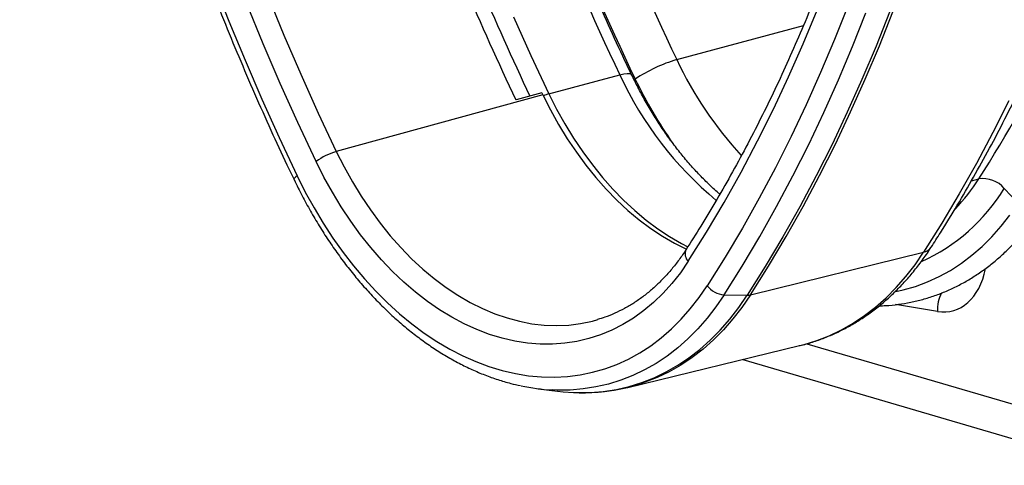
# Model space of a CAD drawing. Units: millimetres. Extents: x 1715 to 18436, y 649 to 7686.
# Drawn here: x 14517 to 14885, y 1404 to 1571 of the extents above; entities that cross this region are included whole.
import ezdxf

# ---------------------------------------------------------------- set-up
doc = ezdxf.new("R2010")
doc.units = ezdxf.units.MM
doc.layers.get('0').update_dxf_attribs({"linetype": 'CONTINUOUS'})
doc.layers.add('ACO_DRAINAGE', color=7, linetype='CONTINUOUS')

# ---------------------------------------------------------------- blocks, each defined once
blk = doc.blocks.new('ACO_-_32830_-_ISO')
at = {"layer": 'ACO_DRAINAGE', "linetype": 'Continuous'}
for p, q in [((-1024.32, -87.29), (-1018.48, -102.04)), ((-1004.01, -92.47), (-997.92, -107.24)), ((-1005.65, -110.54), (-1011.79, -95.64)), ((-803.96, -110.46), (-798.73, -97.89)), ((-787.28, -96.41), (-792.25, -108.91)), ((-785.53, -111.56), (-780.52, -98.96)), ((-771.72, -98.74), (-776.74, -111.4)), ((-775.5, -111.24), (-770.48, -98.59)), ((-1018.48, -102.04), (-1012.42, -116.66)), ((-912.18, -100.39), (-905.67, -114.87)), ((-851.2, -116.41), (-803.85, -103.72)), ((-997.92, -107.24), (-991.61, -121.88)), ((-792.25, -108.91), (-797.44, -121.2)), ((-999.29, -125.3), (-1005.65, -110.54)), ((-809.41, -122.8), (-803.96, -110.46)), ((-790.76, -123.95), (-785.53, -111.56)), ((-776.74, -111.4), (-782, -123.84)), ((-780.76, -123.69), (-775.5, -111.24)), ((-1012.42, -116.66), (-1006.15, -131.16)), ((-905.67, -114.87), (-898.94, -129.2)), ((-797.44, -121.2), (-802.85, -133.28)), ((-991.61, -121.88), (-985.09, -136.37)), ((-898.94, -129.2), (-872.43, -122.09)), ((-872.43, -122.09), (-870.9, -121.74)), ((-870.9, -121.74), (-869.66, -121.58)), ((-869.66, -121.58), (-868.75, -121.62)), ((-868.75, -121.62), (-868.19, -121.85)), ((-868.19, -121.85), (-868.06, -122.02)), ((-867.1, -123.94), (-866.7, -123.66)), ((-815.1, -134.9), (-809.41, -122.8)), ((-796.22, -136.12), (-790.76, -123.95)), ((-782, -123.84), (-787.47, -136.05)), ((-786.23, -135.9), (-780.76, -123.69)), ((-992.71, -139.92), (-999.29, -125.3)), ((-1006.15, -131.16), (-999.67, -145.51)), ((-901.2, -129.53), (-978.35, -150.71)), ((-901.56, -128.78), (-911.23, -131.45)), ((-901.56, -128.78), (-901.2, -129.53)), ((-901.2, -129.53), (-898.36, -135.16)), ((-898.94, -129.2), (-896.07, -134.88)), ((-727.19, -131.83), (-733.12, -143.61)), ((-898.36, -135.16), (-895.32, -140.63)), ((-896.07, -134.88), (-893, -140.39)), ((-821.01, -146.75), (-815.1, -134.9)), ((-802.85, -133.28), (-808.48, -145.12)), ((-787.47, -136.05), (-793.17, -148.04)), ((-791.93, -147.89), (-786.23, -135.9)), ((-985.09, -136.37), (-978.35, -150.71)), ((-801.89, -148.06), (-796.22, -136.12)), ((-985.91, -154.39), (-992.71, -139.92)), ((-895.32, -140.63), (-892.09, -145.9)), ((-893, -140.39), (-889.75, -145.71)), ((-999.67, -145.51), (-992.99, -159.73)), ((-892.09, -145.9), (-888.69, -150.97)), ((-889.75, -145.71), (-886.31, -150.82)), ((-827.15, -158.36), (-821.01, -146.75)), ((-808.48, -145.12), (-814.33, -156.73)), ((-733.12, -143.61), (-739.27, -155.16)), ((-978.35, -150.71), (-975.46, -156.44)), ((-807.79, -159.77), (-801.89, -148.06)), ((-793.17, -148.04), (-799.09, -159.79)), ((-797.85, -159.65), (-791.93, -147.89)), ((-982.97, -160.24), (-985.91, -154.39)), ((-888.69, -150.97), (-885.12, -155.81)), ((-886.31, -150.82), (-882.71, -155.71)), ((-975.46, -156.44), (-972.37, -161.99)), ((-885.12, -155.81), (-881.39, -160.42)), ((-882.71, -155.71), (-878.96, -160.35)), ((-814.33, -156.73), (-820.39, -168.11)), ((-739.27, -155.16), (-745.63, -166.45)), ((-994.08, -160.79), (-994.18, -161.04)), ((-994.18, -161.04), (-994.16, -161.19)), ((-993.85, -160.48), (-994.08, -160.79)), ((-993.48, -160.12), (-993.85, -160.48)), ((-992.99, -159.73), (-993.48, -160.12)), ((-992.99, -159.73), (-989.93, -165.82)), ((-979.82, -165.91), (-982.97, -160.24)), ((-881.39, -160.42), (-877.53, -164.77)), ((-878.96, -160.35), (-875.06, -164.74)), ((-833.52, -169.72), (-827.15, -158.36)), ((-813.89, -171.23), (-807.79, -159.77)), ((-799.09, -159.79), (-805.22, -171.3)), ((-803.99, -171.17), (-797.85, -159.65)), ((-741.1, -161.64), (-738.36, -160.9)), ((-972.37, -161.99), (-969.09, -167.35)), ((-877.53, -164.77), (-873.53, -168.86)), ((-875.06, -164.74), (-871.03, -168.87)), ((-728.82, -164.47), (-723.7, -169.93)), ((-989.93, -165.82), (-986.68, -171.74)), ((-976.49, -171.39), (-979.82, -165.91)), ((-969.09, -167.35), (-965.63, -172.5)), ((-873.53, -168.86), (-869.41, -172.67)), ((-871.03, -168.87), (-866.88, -172.71)), ((-820.39, -168.11), (-826.66, -179.25)), ((-745.63, -166.45), (-752.2, -177.49)), ((-986.68, -171.74), (-983.23, -177.47)), ((-972.98, -176.67), (-976.49, -171.39)), ((-965.63, -172.5), (-962.01, -177.43)), ((-869.41, -172.67), (-865.19, -176.18)), ((-866.88, -172.71), (-862.62, -176.26)), ((-840.1, -180.81), (-833.52, -169.72)), ((-820.21, -182.46), (-813.89, -171.23)), ((-805.22, -171.3), (-811.56, -182.57)), ((-810.33, -182.44), (-803.99, -171.17)), ((-865.19, -176.18), (-860.88, -179.4)), ((-862.62, -176.26), (-858.27, -179.5)), ((-730.03, -178.58), (-726.77, -174.39)), ((-983.23, -177.47), (-979.62, -183)), ((-969.3, -181.73), (-972.98, -176.67)), ((-962.01, -177.43), (-958.22, -182.11)), ((-860.88, -179.4), (-856.49, -182.3)), ((-858.27, -179.5), (-853.84, -182.43)), ((-826.66, -179.25), (-833.13, -190.13)), ((-752.2, -177.49), (-758.98, -188.28)), ((-733.48, -182.48), (-730.03, -178.58)), ((-979.62, -183), (-975.83, -188.32)), ((-965.46, -186.54), (-969.3, -181.73)), ((-958.22, -182.11), (-954.29, -186.53)), ((-856.49, -182.3), (-852.04, -184.88)), ((-853.84, -182.43), (-849.35, -185.03)), ((-846.89, -191.63), (-840.1, -180.81)), ((-826.74, -193.43), (-820.21, -182.46)), ((-811.56, -182.57), (-818.12, -193.58)), ((-816.89, -193.46), (-810.33, -182.44)), ((-737.11, -186.08), (-733.48, -182.48)), ((-961.48, -191.11), (-965.46, -186.54)), ((-954.29, -186.53), (-950.23, -190.69)), ((-852.04, -184.88), (-847.57, -187.12)), ((-849.35, -185.03), (-847.03, -186.23)), ((-740.9, -189.38), (-737.11, -186.08)), ((-975.83, -188.32), (-971.89, -193.41)), ((-957.36, -195.41), (-961.48, -191.11)), ((-950.23, -190.69), (-946.05, -194.56)), ((-833.13, -190.13), (-839.81, -200.76)), ((-823.65, -204.22), (-758.98, -188.28)), ((-762.18, -192.95), (-758.98, -188.28)), ((-744.86, -192.37), (-740.9, -189.38)), ((-971.89, -193.41), (-967.8, -198.26)), ((-946.05, -194.56), (-941.76, -198.13)), ((-846.89, -191.63), (-849.84, -195.9)), ((-833.48, -204.15), (-826.74, -193.43)), ((-818.12, -193.58), (-824.88, -204.34)), ((-823.65, -204.22), (-816.89, -193.46)), ((-765.58, -197.33), (-762.18, -192.95)), ((-748.96, -195.03), (-744.86, -192.37)), ((-967.8, -198.26), (-963.57, -202.85)), ((-953.13, -199.43), (-957.36, -195.41)), ((-941.76, -198.13), (-937.37, -201.4)), ((-849.84, -195.9), (-852.98, -199.89)), ((-769.17, -201.43), (-765.58, -197.33)), ((-757.56, -199.36), (-753.19, -197.36)), ((-753.19, -197.36), (-748.96, -195.03)), ((-948.78, -203.17), (-953.13, -199.43)), ((-937.37, -201.4), (-932.91, -204.35)), ((-852.98, -199.89), (-856.31, -203.59)), ((-842.87, -205.21), (-839.81, -200.76)), ((-772.95, -205.23), (-769.17, -201.43)), ((-766.61, -202.33), (-762.03, -201.01)), ((-762.03, -201.01), (-757.56, -199.36)), ((-963.57, -202.85), (-959.22, -207.18)), ((-944.33, -206.6), (-948.78, -203.17)), ((-932.91, -204.35), (-928.38, -206.97)), ((-856.31, -203.59), (-859.82, -206.99)), ((-846.13, -209.39), (-842.87, -205.21)), ((-833.48, -204.15), (-836.58, -208.67)), ((-833.48, -204.15), (-824.88, -204.34)), ((-828.04, -208.95), (-824.88, -204.34)), ((-823.65, -204.22), (-826.82, -208.84)), ((-776.89, -208.72), (-772.95, -205.23)), ((-769.4, -202.95), (-766.61, -202.33)), ((-959.22, -207.18), (-954.75, -211.23)), ((-939.81, -209.72), (-944.33, -206.6)), ((-928.38, -206.97), (-923.81, -209.26)), ((-923.81, -209.26), (-919.19, -211.21)), ((-859.82, -206.99), (-863.5, -210.07)), ((-849.57, -213.28), (-846.13, -209.39)), ((-836.58, -208.67), (-839.87, -212.91)), ((-831.4, -213.29), (-828.04, -208.95)), ((-826.82, -208.84), (-830.19, -213.18)), ((-781, -211.88), (-776.89, -208.72)), ((-753.78, -210.39), (-769.46, -207.82)), ((-954.75, -211.23), (-950.18, -214.98)), ((-935.21, -212.52), (-939.81, -209.72)), ((-930.56, -214.99), (-935.21, -212.52)), ((-919.19, -211.21), (-914.56, -212.8)), ((-914.56, -212.8), (-909.91, -214.05)), ((-867.34, -212.83), (-871.32, -215.26)), ((-863.5, -210.07), (-867.34, -212.83)), ((-853.19, -216.88), (-849.57, -213.28)), ((-839.87, -212.91), (-843.35, -216.88)), ((-834.95, -217.33), (-831.4, -213.29)), ((-830.19, -213.18), (-833.74, -217.23)), ((-785.26, -214.73), (-781, -211.88)), ((-950.18, -214.98), (-945.52, -218.44)), ((-925.86, -217.13), (-930.56, -214.99)), ((-909.91, -214.05), (-905.27, -214.93)), ((-905.27, -214.93), (-900.66, -215.46)), ((-900.66, -215.46), (-896.08, -215.63)), ((-896.08, -215.63), (-891.55, -215.43)), ((-891.55, -215.43), (-887.09, -214.87)), ((-887.09, -214.87), (-882.71, -213.95)), ((-882.71, -213.95), (-880.72, -213.4)), ((-871.32, -215.26), (-875.44, -217.36)), ((-856.97, -220.17), (-853.19, -216.88)), ((-843.35, -216.88), (-847, -220.56)), ((-789.66, -217.24), (-785.26, -214.73)), ((-945.52, -218.44), (-940.79, -221.58)), ((-921.14, -218.92), (-925.86, -217.13)), ((-916.4, -220.37), (-921.14, -218.92)), ((-911.66, -221.46), (-916.4, -220.37)), ((-884.03, -220.51), (-888.47, -221.57)), ((-879.68, -219.11), (-884.03, -220.51)), ((-875.44, -217.36), (-879.68, -219.11)), ((-860.92, -223.14), (-856.97, -220.17)), ((-847, -220.56), (-850.83, -223.93)), ((-838.68, -221.08), (-834.95, -217.33)), ((-833.74, -217.23), (-837.47, -220.99)), ((-798.85, -221.23), (-794.2, -219.41)), ((-794.2, -219.41), (-789.66, -217.24)), ((-940.79, -221.58), (-935.99, -224.41)), ((-906.94, -222.2), (-911.66, -221.46)), ((-902.25, -222.58), (-906.94, -222.2)), ((-897.59, -222.6), (-902.25, -222.58)), ((-893, -222.26), (-897.59, -222.6)), ((-888.47, -221.57), (-893, -222.26)), ((-869.46, -238.7), (-805.29, -223.13)), ((-865.01, -225.8), (-860.92, -223.14)), ((-850.83, -223.93), (-854.8, -227)), ((-842.57, -224.53), (-838.68, -221.08)), ((-837.47, -220.99), (-841.38, -224.44)), ((-805.29, -223.13), (-803.6, -222.7)), ((-803.6, -222.7), (-798.85, -221.23)), ((-802.65, -222.4), (-700.73, -252.31)), ((-935.99, -224.41), (-931.14, -226.92)), ((-931.14, -226.92), (-926.25, -229.09)), ((-869.24, -228.13), (-865.01, -225.8)), ((-854.8, -227), (-858.93, -229.75)), ((-850.84, -230.46), (-846.63, -227.66)), ((-845.44, -227.57), (-849.65, -230.38)), ((-846.63, -227.66), (-842.57, -224.53)), ((-841.38, -224.44), (-845.44, -227.57)), ((-926.25, -229.09), (-921.33, -230.93)), ((-921.33, -230.93), (-916.4, -232.42)), ((-878.05, -231.77), (-873.59, -230.12)), ((-873.59, -230.12), (-869.24, -228.13)), ((-858.93, -229.75), (-863.19, -232.18)), ((-855.19, -232.94), (-850.84, -230.46)), ((-849.65, -230.38), (-854.01, -232.86)), ((-826.54, -228.29), (-691.98, -267.77)), ((-916.4, -232.42), (-911.47, -233.57)), ((-911.47, -233.57), (-906.56, -234.37)), ((-906.56, -234.37), (-901.66, -234.81)), ((-901.66, -234.81), (-896.81, -234.91)), ((-896.81, -234.91), (-892.01, -234.65)), ((-892.01, -234.65), (-887.28, -234.04)), ((-887.28, -234.04), (-882.62, -233.08)), ((-882.62, -233.08), (-878.05, -231.77)), ((-867.58, -234.28), (-872.08, -236.05)), ((-863.19, -232.18), (-867.58, -234.28)), ((-864.25, -236.88), (-859.66, -235.08)), ((-858.49, -235.01), (-863.09, -236.81)), ((-859.66, -235.08), (-855.19, -232.94)), ((-854.01, -232.86), (-858.49, -235.01)), ((-881.38, -238.56), (-886.16, -239.3)), ((-876.68, -237.47), (-881.38, -238.56)), ((-872.08, -236.05), (-876.68, -237.47)), ((-873.74, -239.45), (-868.95, -238.34)), ((-868.95, -238.34), (-864.25, -236.88)), ((-863.09, -236.81), (-864.67, -237.34)), ((-902.91, -239.2), (-895.71, -240.1)), ((-895.91, -239.73), (-897.74, -239.66)), ((-891.01, -239.69), (-895.91, -239.73)), ((-895.71, -240.1), (-893.61, -240.33)), ((-893.61, -240.33), (-889.74, -240.6)), ((-886.16, -239.3), (-891.01, -239.69)), ((-889.74, -240.6), (-888.56, -240.64)), ((-888.56, -240.64), (-883.56, -240.6)), ((-883.56, -240.6), (-878.62, -240.2)), ((-878.62, -240.2), (-873.74, -239.45))]:
    blk.add_line(p, q, dxfattribs=at)
for centre, radius, start, end in [((55.39, 317.65), 1005.14, 197.42876, 205.58411), ((54.49, 317.38), 1021.33, 197.42876, 205.58411), ((34.16, 311.96), 1005.14, 197.42876, 205.58411), ((-13.86, 297.7), 994.71, 200.16781, 205.55833), ((-1.01, 301.14), 1002.47, 200.16229, 205.47405), ((-1210.6, 141), 560.49, 327.4095, 339.5059), ((-834.91, -171.38), 57.33, 106.5049, 123.6715), ((-723.09, -56.13), 141.58, 205.1956, 222.7462), ((-751.53, -66.36), 133.13, 204.7511, 230.3905), ((-717.76, -52.64), 165, 205.4969, 215.1987), ((-894.22, -145.93), 17.39, 105.7375, 112.9787), ((-970.98, -175.49), 25.85, 106.5607, 125.2821), ((-803.65, -119.01), 77.57, 316.7183, 327.3132), ((-736.85, -171.4), 10.61, 40.822, 98.1757), ((-789.23, -127.26), 70.95, 294.5889, 328.3688), ((-844.2, -188.88), 3.86, 154.9189, 225.6462), ((-759.9, -183.78), 4.6, 281.5789, 325.5531), ((-832.86, -195.36), 8.81, 217.8168, 265.9584), ((-824.74, -199.66), 4.69, 268.2477, 283.3503), ((-740.31, -209.57), 13.49, 153.1525, 183.4558), ((-893.77, -165.62), 74.15, 257.8957, 266.9286), ((-885.27, -173.54), 67.04, 279.2383, 287.8885)]:
    blk.add_arc(centre, radius, start, end, dxfattribs=at)
blk.add_ellipse((-755.57, -181.08), major_axis=(-7.29, 29.1), ratio=0.657366, start_param=2.865008, end_param=4.079304, dxfattribs=at)
for points, knots in [([(-1096.63, 285.14), (-1096.62, 282.57), (-1096.6, 275.13), (-1096.4, 262.78), (-1095.95, 248.06), (-1095.27, 233.31), (-1094.37, 218.52), (-1093.24, 203.69), (-1091.9, 188.85), (-1090.33, 173.98), (-1088.54, 159.11), (-1086.53, 144.23), (-1084.3, 129.35), (-1081.85, 114.48), (-1079.18, 99.63), (-1076.3, 84.8), (-1073.2, 69.99), (-1069.89, 55.22), (-1066.36, 40.49), (-1062.63, 25.81), (-1058.68, 11.18), (-1054.53, -3.39), (-1050.18, -17.89), (-1045.62, -32.32), (-1040.85, -46.68), (-1035.89, -60.95), (-1030.73, -75.12), (-1025.37, -89.2), (-1019.83, -103.18), (-1014.09, -117.04), (-1008.16, -130.8), (-1002.15, -144.19), (-997.45, -154.29), (-994.79, -159.86), (-994.16, -161.18)], [0, 0, 0, 0, 0.0171284, 0.0496292, 0.0821299, 0.11463, 0.1471298, 0.1796291, 0.212128, 0.2446265, 0.2771246, 0.3096224, 0.34212, 0.3746172, 0.4071143, 0.4396111, 0.4721078, 0.5046043, 0.5371008, 0.5695973, 0.6020937, 0.6345902, 0.6670867, 0.6995833, 0.7320801, 0.764577, 0.7970742, 0.8295716, 0.8620693, 0.8945673, 0.9270657, 0.9595644, 0.9903534, 1, 1, 1, 1]), ([(-756.11, -186.38), (-754.97, -184.6), (-751.67, -179.45), (-746.37, -170.77), (-740.25, -160.26), (-734.32, -149.53), (-728.58, -138.59), (-723.04, -127.44), (-717.69, -116.08), (-712.54, -104.52), (-707.59, -92.77), (-702.84, -80.83), (-698.29, -68.71), (-693.95, -56.4), (-689.82, -43.92), (-685.9, -31.28), (-682.19, -18.47), (-678.7, -5.51), (-675.41, 7.61), (-672.35, 20.87), (-669.5, 34.27), (-666.86, 47.81), (-664.45, 61.47), (-662.26, 75.26), (-660.29, 89.16), (-658.54, 103.17), (-657.01, 117.28), (-655.71, 131.49), (-654.63, 145.8), (-653.77, 160.19), (-653.14, 174.66), (-652.73, 189.2), (-652.59, 200.46), (-652.58, 206.88), (-652.57, 208.41)], [0, 0, 0, 0, 0.017143, 0.049531, 0.081923, 0.114321, 0.146725, 0.179133, 0.211545, 0.243962, 0.276381, 0.308804, 0.341229, 0.373656, 0.406084, 0.438514, 0.470946, 0.503378, 0.53581, 0.568243, 0.600676, 0.633109, 0.665542, 0.697975, 0.730407, 0.762838, 0.795269, 0.827699, 0.860129, 0.892557, 0.924985, 0.957412, 0.989838, 1, 1, 1, 1]), ([(-748.54, 191.88), (-748.55, 189.37), (-748.56, 182.09), (-748.76, 170.08), (-749.21, 155.88), (-749.89, 141.76), (-750.78, 127.72), (-751.9, 113.77), (-753.23, 99.92), (-754.79, 86.17), (-756.57, 72.53), (-758.56, 59), (-760.77, 45.59), (-763.2, 32.31), (-765.85, 19.17), (-768.7, 6.16), (-771.78, -6.71), (-775.06, -19.42), (-778.55, -31.98), (-782.25, -44.38), (-786.16, -56.61), (-790.27, -68.67), (-794.59, -80.55), (-799.1, -92.25), (-803.82, -103.76), (-808.73, -115.07), (-813.84, -126.19), (-819.14, -137.1), (-824.62, -147.81), (-830.3, -158.3), (-836.16, -168.57), (-841.95, -178.23), (-845.86, -184.37), (-847.69, -187.24)], [0, 0, 0, 0, 0.017287, 0.050178, 0.083068, 0.115959, 0.148848, 0.181737, 0.214625, 0.247513, 0.2804, 0.313287, 0.346173, 0.379058, 0.411944, 0.444829, 0.477714, 0.510598, 0.543483, 0.576368, 0.609253, 0.642138, 0.675024, 0.707911, 0.740799, 0.773688, 0.806579, 0.839471, 0.872365, 0.905262, 0.938162, 0.971065, 1, 1, 1, 1]), ([(-868.06, -122.02), (-869.16, -119.71), (-872.35, -113.02), (-877.49, -101.84), (-883.44, -88.43), (-889.2, -74.9), (-894.77, -61.26), (-900.16, -47.51), (-905.35, -33.66), (-910.35, -19.71), (-915.06, -5.92), (-918.5, 4.57), (-920.33, 10.38), (-920.76, 11.72)], [0, 0, 0, 0, 0.053784, 0.156278, 0.258777, 0.361278, 0.463781, 0.566287, 0.668795, 0.771304, 0.873815, 0.970933, 1, 1, 1, 1]), ([(-835.1, -166.62), (-835.44, -166.34), (-837.04, -164.98), (-839.84, -162.32), (-843.48, -158.62), (-847.02, -154.67), (-850.46, -150.5), (-853.79, -146.12), (-856.99, -141.54), (-860.06, -136.76), (-862.98, -131.81), (-865.66, -126.89), (-867.29, -123.58), (-868.06, -122.02)], [0, 0, 0, 0, 0.026637, 0.125065, 0.223451, 0.321824, 0.420204, 0.518611, 0.617055, 0.715546, 0.814086, 0.912676, 1, 1, 1, 1]), ([(-994.16, -161.18), (-993.65, -162.23), (-992.18, -165.24), (-989.62, -170.11), (-986.42, -175.75), (-983.05, -181.21), (-979.52, -186.5), (-975.83, -191.59), (-972.01, -196.49), (-968.04, -201.17), (-963.95, -205.63), (-959.73, -209.85), (-955.41, -213.83), (-950.98, -217.56), (-946.47, -221.02), (-941.87, -224.21), (-937.2, -227.12), (-932.47, -229.75), (-927.7, -232.08), (-922.88, -234.12), (-918.04, -235.84), (-913.6, -237.17), (-910.77, -237.79), (-909.56, -238.05)], [0, 0, 0, 0, 0.026148, 0.075497, 0.124861, 0.174234, 0.22362, 0.273016, 0.322424, 0.371841, 0.421265, 0.470695, 0.520123, 0.569545, 0.618953, 0.668338, 0.71769, 0.766997, 0.816245, 0.865422, 0.914514, 0.963507, 1, 1, 1, 1]), ([(-775.55, -208.26), (-774.73, -208.24), (-772.33, -208.19), (-768.4, -207.75), (-763.79, -206.99), (-759.25, -205.9), (-754.8, -204.52), (-750.44, -202.83), (-746.19, -200.84), (-742.05, -198.56), (-738.03, -195.99), (-734.14, -193.14), (-730.4, -190.01), (-726.79, -186.61), (-723.35, -182.94), (-720.07, -179.02), (-717.2, -175.2), (-715.49, -172.62), (-714.76, -171.51)], [0, 0, 0, 0, 0.034048, 0.099351, 0.164547, 0.229669, 0.294753, 0.359833, 0.424941, 0.490116, 0.55539, 0.620789, 0.686333, 0.752031, 0.817888, 0.8839, 0.950057, 1, 1, 1, 1]), ([(-847.69, -187.24), (-848.13, -187.91), (-849.41, -189.85), (-851.65, -192.89), (-854.47, -196.29), (-857.45, -199.43), (-860.56, -202.31), (-863.82, -204.92), (-867.2, -207.27), (-870.71, -209.33), (-874.33, -211.1), (-877.67, -212.47), (-879.84, -213.11), (-880.73, -213.37)], [0, 0, 0, 0, 0.049933, 0.146675, 0.243549, 0.340675, 0.438102, 0.535877, 0.634037, 0.732598, 0.831554, 0.930862, 1, 1, 1, 1]), ([(-805.44, -223.16), (-805.34, -223.14), (-803.66, -222.79), (-800.49, -221.83), (-795.94, -220.25), (-791.51, -218.35), (-787.18, -216.16), (-782.98, -213.68), (-778.9, -210.91), (-774.95, -207.86), (-771.15, -204.54), (-767.5, -200.94), (-764.01, -197.08), (-760.68, -192.97), (-758.07, -189.37), (-756.59, -187.11), (-756.11, -186.38)], [0, 0, 0, 0, 0.005352, 0.084243, 0.163104, 0.241984, 0.320946, 0.400049, 0.479344, 0.558873, 0.638663, 0.718732, 0.799084, 0.879711, 0.960597, 1, 1, 1, 1]), ([(-889.49, -240.59), (-888.88, -240.62), (-886.66, -240.75), (-882.86, -240.64), (-878.55, -240.34), (-875.87, -239.91), (-874.75, -239.73)], [0, 0, 0, 0, 0.122876, 0.445969, 0.768402, 1, 1, 1, 1])]:
    blk.add_open_spline(points, degree=3, knots=knots, dxfattribs=at)
blk = doc.blocks.new('Z$W@#1F6436CF')
at = {"color": 7, "linetype": 'Continuous', "lineweight": 0}
blk.add_blockref('ACO_-_32830_-_ISO', (3260.37, 1023.43), dxfattribs=at)

msp = doc.modelspace()

# ---------------------------------------------------------------- block references
msp.add_blockref('Z$W@#1F6436CF', (12353.3, 648.66))

doc.saveas('drawing.dxf')
